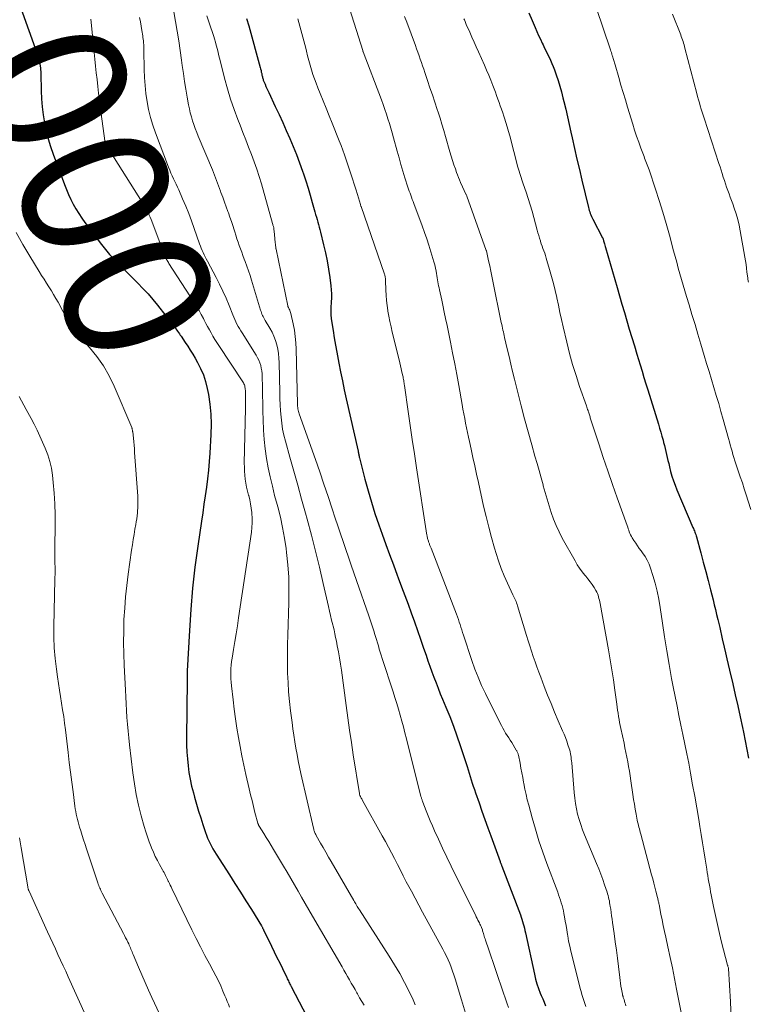
# Model space of a CAD drawing. Units: feet. Extents: x 1930000 to 1935040, y 540000 to 545000.
# Drawn here: x 1932090 to 1932189, y 540671 to 540805 of the extents above; entities that cross this region are included whole.
import ezdxf
from ezdxf.enums import TextEntityAlignment as Align

# ---------------------------------------------------------------- set-up
doc = ezdxf.new("R2010")
doc.units = ezdxf.units.FT
doc.header["$LTSCALE"] = 100
doc.header["$MEASUREMENT"] = 0
for name, color, linetype, lineweight in [('CONTOUR INDEX', 32, 'Continuous', 25), ('CONTOUR INDEX LABEL', 7, 'Continuous', 15), ('CONTOUR INTERMEDIATE', 40, 'Continuous', 15)]:
    doc.layers.add(name, color=color, linetype=linetype, lineweight=lineweight)
doc.styles.add('slant', font='romans.shx', dxfattribs={"oblique": 14.999978})

msp = doc.modelspace()

# ---------------------------------------------------------------- linework, layer by layer
at = {"layer": 'CONTOUR INDEX', "flags": 128}
for points, elevation in [([(1932090.46, 540806.22), (1932092.62, 540800.14), (1932092.69, 540799.92), (1932092.76, 540799.71), (1932092.83, 540799.49), (1932092.89, 540799.28), (1932092.95, 540799.06), (1932093, 540798.84), (1932093.04, 540798.62), (1932093.07, 540798.39), (1932093.08, 540798.34), (1932093.11, 540798.09), (1932093.13, 540797.85), (1932093.14, 540797.6), (1932093.15, 540797.34), (1932093.22, 540795.01), (1932093.27, 540793.91), (1932093.36, 540792.82), (1932093.5, 540791.73), (1932093.67, 540790.64), (1932093.9, 540789.56), (1932094.16, 540788.5), (1932094.48, 540787.45), (1932094.84, 540786.41), (1932096.37, 540782.28), (1932096.64, 540781.6), (1932096.93, 540780.93), (1932097.24, 540780.26), (1932097.57, 540779.61), (1932097.93, 540778.97), (1932098.31, 540778.34), (1932098.72, 540777.73), (1932099.15, 540777.14), (1932101.4, 540774.16), (1932101.94, 540773.47), (1932102.49, 540772.81), (1932103.08, 540772.16), (1932103.68, 540771.53), (1932103.7, 540771.51), (1932104.31, 540770.9), (1932104.91, 540770.3), (1932105.52, 540769.7), (1932106.13, 540769.1), (1932106.33, 540768.9), (1932107.02, 540768.19), (1932107.7, 540767.46), (1932108.35, 540766.71), (1932108.97, 540765.94), (1932111.25, 540763.04), (1932111.37, 540762.88), (1932111.49, 540762.72), (1932111.61, 540762.55), (1932111.72, 540762.38), (1932111.84, 540762.21), (1932111.95, 540762.04), (1932112.06, 540761.87), (1932112.18, 540761.7), (1932112.74, 540760.87), (1932113.09, 540760.35), (1932113.43, 540759.82), (1932113.76, 540759.28), (1932114.08, 540758.73), (1932114.41, 540758.17), (1932114.84, 540757.32), (1932115.22, 540756.46), (1932115.5, 540755.55), (1932115.73, 540754.63), (1932115.89, 540753.82), (1932116.1, 540752.48), (1932116.24, 540751.12), (1932116.27, 540749.77), (1932116.24, 540748.4), (1932116.09, 540745.87), (1932116.01, 540744.71), (1932115.9, 540743.55), (1932115.77, 540742.39), (1932115.62, 540741.24), (1932115.46, 540740.08), (1932115.29, 540738.93), (1932115.12, 540737.78), (1932114.95, 540736.62), (1932114.45, 540733.23), (1932114.07, 540730.38), (1932113.74, 540727.53), (1932113.5, 540724.66), (1932113.31, 540721.79), (1932113.02, 540716.35), (1932113.02, 540716.19), (1932113.01, 540716.03), (1932113.01, 540715.88), (1932113, 540715.72), (1932113, 540715.56), (1932113, 540715.4), (1932113, 540715.24), (1932113, 540715.08), (1932112.93, 540707.18), (1932112.94, 540706.25), (1932112.97, 540705.32), (1932113.04, 540704.39), (1932113.13, 540703.46), (1932113.26, 540702.54), (1932113.42, 540701.62), (1932113.62, 540700.71), (1932113.85, 540699.8), (1932114.02, 540699.18), (1932114.29, 540698.25), (1932114.57, 540697.32), (1932114.86, 540696.39), (1932115.15, 540695.47), (1932115.51, 540694.42), (1932115.64, 540694.03), (1932115.79, 540693.65), (1932115.95, 540693.27), (1932116.12, 540692.9), (1932116.31, 540692.54), (1932116.5, 540692.18), (1932116.71, 540691.82), (1932116.93, 540691.48), (1932118.76, 540688.65), (1932119.5, 540687.48), (1932120.25, 540686.31), (1932120.98, 540685.13), (1932121.72, 540683.95), (1932123.08, 540681.73), (1932123.12, 540681.66), (1932123.17, 540681.59), (1932123.21, 540681.52), (1932123.25, 540681.44), (1932123.31, 540681.33), (1932123.37, 540681.21), (1932124.45, 540678.99), (1932124.82, 540678.23), (1932125.19, 540677.47), (1932125.56, 540676.71), (1932125.93, 540675.94), (1932126.52, 540674.72), (1932126.59, 540674.57), (1932126.67, 540674.42), (1932126.74, 540674.27), (1932126.81, 540674.12), (1932126.89, 540673.98), (1932126.96, 540673.83), (1932127.04, 540673.68), (1932127.11, 540673.54), (1932129.77, 540668.41)], 1000), ([(1932121.07, 540804.81), (1932121.38, 540803.81), (1932122.92, 540798.17), (1932122.98, 540797.96), (1932123.03, 540797.75), (1932123.07, 540797.54), (1932123.12, 540797.33), (1932123.16, 540797.14), (1932123.18, 540797.02), (1932123.21, 540796.91), (1932123.24, 540796.79), (1932123.27, 540796.68), (1932123.3, 540796.57), (1932123.34, 540796.46), (1932123.38, 540796.35), (1932123.43, 540796.24), (1932123.58, 540795.88), (1932123.7, 540795.6), (1932123.83, 540795.32), (1932123.96, 540795.04), (1932124.09, 540794.76), (1932124.97, 540792.88), (1932125.48, 540791.8), (1932125.97, 540790.71), (1932126.46, 540789.63), (1932126.94, 540788.54), (1932127.4, 540787.44), (1932127.84, 540786.34), (1932128.26, 540785.22), (1932128.66, 540784.1), (1932128.78, 540783.75), (1932129.1, 540782.78), (1932129.41, 540781.81), (1932129.71, 540780.83), (1932129.99, 540779.85), (1932130.35, 540778.56), (1932130.44, 540778.22), (1932130.54, 540777.88), (1932130.63, 540777.54), (1932130.72, 540777.2), (1932130.81, 540776.86), (1932130.9, 540776.52), (1932130.99, 540776.18), (1932131.08, 540775.84), (1932131.52, 540774.12), (1932131.78, 540773.02), (1932132.01, 540771.92), (1932132.2, 540770.81), (1932132.35, 540769.69), (1932132.49, 540768.56), (1932132.54, 540768.01), (1932132.57, 540767.45), (1932132.57, 540766.9), (1932132.56, 540766.34), (1932132.52, 540765.61), (1932132.51, 540765.42), (1932132.51, 540765.23), (1932132.5, 540765.03), (1932132.5, 540764.84), (1932132.51, 540764.65), (1932132.52, 540764.46), (1932132.54, 540764.27), (1932132.56, 540764.08), (1932132.81, 540762.49), (1932132.97, 540761.51), (1932133.13, 540760.52), (1932133.31, 540759.54), (1932133.49, 540758.56), (1932133.58, 540758.08), (1932133.81, 540756.87), (1932134.06, 540755.65), (1932134.31, 540754.44), (1932134.58, 540753.23), (1932136.19, 540746.14), (1932136.21, 540746.02), (1932136.24, 540745.91), (1932136.26, 540745.79), (1932136.28, 540745.68), (1932136.31, 540745.56), (1932136.34, 540745.45), (1932136.36, 540745.33), (1932136.39, 540745.22), (1932137.13, 540742.31), (1932137.55, 540740.76), (1932138, 540739.21), (1932138.49, 540737.67), (1932139.01, 540736.14), (1932139.47, 540734.86), (1932139.97, 540733.48), (1932140.47, 540732.09), (1932140.98, 540730.7), (1932141.5, 540729.32), (1932141.65, 540728.93), (1932142.09, 540727.74), (1932142.53, 540726.56), (1932142.97, 540725.37), (1932143.4, 540724.18), (1932143.83, 540722.99), (1932144.25, 540721.8), (1932144.67, 540720.61), (1932145.08, 540719.41), (1932145.41, 540718.47), (1932145.67, 540717.71), (1932145.93, 540716.96), (1932146.2, 540716.21), (1932146.48, 540715.46), (1932146.77, 540714.72), (1932147.06, 540713.97), (1932147.35, 540713.23), (1932147.66, 540712.5), (1932148.11, 540711.41), (1932148.63, 540710.12), (1932149.13, 540708.83), (1932149.6, 540707.52), (1932150.05, 540706.21), (1932150.99, 540703.34), (1932151.13, 540702.89), (1932151.27, 540702.45), (1932151.41, 540702), (1932151.55, 540701.56), (1932151.68, 540701.11), (1932151.82, 540700.67), (1932151.97, 540700.23), (1932152.12, 540699.78), (1932152.6, 540698.42), (1932153, 540697.3), (1932153.4, 540696.18), (1932153.8, 540695.06), (1932154.2, 540693.95), (1932155.46, 540690.46), (1932155.49, 540690.39), (1932155.52, 540690.31), (1932155.55, 540690.24), (1932155.58, 540690.16), (1932155.6, 540690.09), (1932155.63, 540690.01), (1932155.66, 540689.94), (1932155.69, 540689.86), (1932158.22, 540683.23), (1932158.33, 540682.93), (1932158.43, 540682.64), (1932158.52, 540682.33), (1932158.61, 540682.03), (1932158.68, 540681.73), (1932158.76, 540681.42), (1932158.83, 540681.12), (1932158.9, 540680.81), (1932160.11, 540675.18), (1932160.27, 540674.53), (1932160.45, 540673.88), (1932160.67, 540673.25), (1932160.91, 540672.62), (1932161.04, 540672.31), (1932161.24, 540671.85), (1932161.44, 540671.38), (1932161.64, 540670.92)], 980), ([(1932159.37, 540805.57), (1932159.8, 540804.55), (1932160.2, 540803.6), (1932160.43, 540803.05), (1932160.68, 540802.51), (1932160.93, 540801.98), (1932161.18, 540801.44), (1932161.3, 540801.21), (1932161.5, 540800.79), (1932161.7, 540800.38), (1932161.9, 540799.96), (1932162.11, 540799.55), (1932162.3, 540799.13), (1932162.49, 540798.71), (1932162.66, 540798.28), (1932162.82, 540797.84), (1932163.06, 540797.18), (1932163.32, 540796.4), (1932163.56, 540795.63), (1932163.78, 540794.84), (1932163.99, 540794.05), (1932164.11, 540793.55), (1932164.36, 540792.51), (1932164.6, 540791.47), (1932164.84, 540790.42), (1932165.07, 540789.38), (1932165.24, 540788.6), (1932165.56, 540787.17), (1932165.88, 540785.74), (1932166.22, 540784.31), (1932166.55, 540782.88), (1932167.44, 540779.19), (1932167.49, 540778.98), (1932167.55, 540778.77), (1932167.62, 540778.56), (1932167.69, 540778.36), (1932167.77, 540778.16), (1932167.85, 540777.96), (1932167.94, 540777.76), (1932168.04, 540777.57), (1932169.37, 540775.06), (1932169.38, 540775.04), (1932169.39, 540775.02), (1932169.39, 540775), (1932169.4, 540774.99), (1932169.43, 540774.92), (1932169.44, 540774.9), (1932169.44, 540774.88), (1932169.45, 540774.86), (1932169.45, 540774.85), (1932169.48, 540774.76), (1932169.49, 540774.74), (1932169.49, 540774.71), (1932169.5, 540774.69), (1932169.5, 540774.67), (1932169.59, 540774.39), (1932169.63, 540774.22), (1932169.68, 540774.06), (1932169.73, 540773.89), (1932169.78, 540773.73), (1932171.34, 540768.34), (1932171.66, 540767.21), (1932171.99, 540766.07), (1932172.32, 540764.94), (1932172.66, 540763.81), (1932172.99, 540762.68), (1932173.33, 540761.55), (1932173.67, 540760.43), (1932174.01, 540759.3), (1932174.46, 540757.81), (1932174.72, 540756.96), (1932174.97, 540756.11), (1932175.23, 540755.27), (1932175.49, 540754.42), (1932176.93, 540749.78), (1932177.09, 540749.24), (1932177.25, 540748.7), (1932177.41, 540748.15), (1932177.56, 540747.6), (1932177.64, 540747.32), (1932177.75, 540746.91), (1932177.85, 540746.5), (1932177.95, 540746.09), (1932178.04, 540745.68), (1932178.13, 540745.26), (1932178.23, 540744.85), (1932178.33, 540744.43), (1932178.43, 540744.02), (1932178.59, 540743.38), (1932178.77, 540742.75), (1932178.97, 540742.12), (1932179.2, 540741.5), (1932179.44, 540740.89), (1932181.62, 540735.77), (1932181.68, 540735.62), (1932181.75, 540735.46), (1932181.81, 540735.3), (1932181.87, 540735.14), (1932181.93, 540734.98), (1932181.99, 540734.82), (1932182.04, 540734.66), (1932182.09, 540734.5), (1932182.68, 540732.33), (1932183.01, 540731.08), (1932183.35, 540729.82), (1932183.67, 540728.57), (1932184, 540727.32), (1932184.34, 540725.96), (1932184.51, 540725.3), (1932184.67, 540724.63), (1932184.83, 540723.97), (1932184.99, 540723.3), (1932185.21, 540722.4), (1932185.26, 540722.19), (1932185.31, 540721.97), (1932185.36, 540721.76), (1932185.41, 540721.55), (1932185.45, 540721.33), (1932185.5, 540721.12), (1932185.55, 540720.9), (1932185.6, 540720.69), (1932185.87, 540719.55), (1932186.05, 540718.76), (1932186.23, 540717.98), (1932186.41, 540717.19), (1932186.6, 540716.41), (1932187.02, 540714.55), (1932187.36, 540713.07), (1932187.69, 540711.59), (1932188.01, 540710.11), (1932188.33, 540708.63), (1932188.46, 540708.01), (1932188.71, 540706.84), (1932188.94, 540705.67), (1932189.17, 540704.5)], 960)]:
    msp.add_lwpolyline(points, dxfattribs=dict(at, elevation=elevation))
at = {"layer": 'CONTOUR INTERMEDIATE', "flags": 128}
for points, elevation in [([(1932134.75, 540807.03), (1932136.82, 540800.47), (1932136.82, 540800.46), (1932136.83, 540800.44), (1932136.83, 540800.42), (1932136.84, 540800.4), (1932136.86, 540800.33), (1932136.87, 540800.32), (1932136.87, 540800.3), (1932136.88, 540800.28), (1932136.89, 540800.26), (1932139.36, 540793.75), (1932139.6, 540793.12), (1932139.82, 540792.48), (1932140.04, 540791.85), (1932140.25, 540791.21), (1932140.44, 540790.57), (1932140.64, 540789.92), (1932140.82, 540789.28), (1932141, 540788.63), (1932141.49, 540786.83), (1932141.75, 540785.92), (1932142.01, 540785), (1932142.28, 540784.1), (1932142.56, 540783.19), (1932142.96, 540781.94), (1932143.05, 540781.66), (1932143.14, 540781.38), (1932143.24, 540781.1), (1932143.34, 540780.83), (1932143.44, 540780.55), (1932143.55, 540780.27), (1932143.65, 540780), (1932143.75, 540779.72), (1932144.89, 540776.67), (1932145.2, 540775.8), (1932145.5, 540774.93), (1932145.79, 540774.05), (1932146.07, 540773.17), (1932146.35, 540772.24), (1932146.47, 540771.81), (1932146.59, 540771.39), (1932146.69, 540770.96), (1932146.78, 540770.52), (1932146.84, 540770.2), (1932146.89, 540769.93), (1932146.94, 540769.65), (1932146.98, 540769.38), (1932147.03, 540769.11), (1932147.08, 540768.84), (1932147.12, 540768.56), (1932147.18, 540768.29), (1932147.23, 540768.02), (1932147.54, 540766.58), (1932147.63, 540766.13), (1932147.73, 540765.68), (1932147.83, 540765.22), (1932147.93, 540764.77), (1932148.02, 540764.32), (1932148.12, 540763.87), (1932148.22, 540763.41), (1932148.31, 540762.96), (1932148.72, 540760.92), (1932149.02, 540759.45), (1932149.3, 540757.98), (1932149.58, 540756.5), (1932149.85, 540755.03), (1932150.31, 540752.43), (1932150.42, 540751.8), (1932150.54, 540751.18), (1932150.66, 540750.55), (1932150.78, 540749.92), (1932150.91, 540749.29), (1932151.04, 540748.67), (1932151.17, 540748.04), (1932151.3, 540747.42), (1932151.52, 540746.4), (1932151.77, 540745.26), (1932152.02, 540744.13), (1932152.27, 540742.99), (1932152.52, 540741.86), (1932153.23, 540738.66), (1932153.56, 540737.24), (1932153.92, 540735.82), (1932154.3, 540734.4), (1932154.69, 540732.99), (1932154.91, 540732.26), (1932155.24, 540731.23), (1932155.6, 540730.22), (1932156.01, 540729.22), (1932156.45, 540728.24), (1932157.2, 540726.65), (1932157.29, 540726.47), (1932157.37, 540726.29), (1932157.46, 540726.1), (1932157.54, 540725.92), (1932157.62, 540725.73), (1932157.7, 540725.54), (1932157.76, 540725.35), (1932157.83, 540725.16), (1932159.04, 540721.13), (1932159.25, 540720.42), (1932159.48, 540719.7), (1932159.71, 540718.99), (1932159.95, 540718.28), (1932160.2, 540717.57), (1932160.45, 540716.87), (1932160.71, 540716.16), (1932160.97, 540715.46), (1932161.45, 540714.21), (1932161.9, 540713.05), (1932162.37, 540711.88), (1932162.85, 540710.73), (1932163.34, 540709.57), (1932163.93, 540708.21), (1932164.13, 540707.74), (1932164.32, 540707.27), (1932164.5, 540706.79), (1932164.67, 540706.31), (1932164.84, 540705.8), (1932164.91, 540705.57), (1932164.97, 540705.33), (1932165.02, 540705.09), (1932165.06, 540704.85), (1932165.09, 540704.6), (1932165.12, 540704.36), (1932165.15, 540704.11), (1932165.17, 540703.87), (1932165.51, 540699.82), (1932165.59, 540699.08), (1932165.69, 540698.35), (1932165.83, 540697.62), (1932165.98, 540696.9), (1932166.17, 540696.18), (1932166.39, 540695.48), (1932166.63, 540694.78), (1932166.91, 540694.09), (1932168.55, 540690.19), (1932168.84, 540689.48), (1932169.12, 540688.76), (1932169.39, 540688.03), (1932169.64, 540687.31), (1932169.98, 540686.31), (1932170.05, 540686.08), (1932170.12, 540685.84), (1932170.18, 540685.6), (1932170.23, 540685.36), (1932170.28, 540685.12), (1932170.32, 540684.88), (1932170.36, 540684.64), (1932170.4, 540684.39), (1932170.46, 540683.99), (1932170.52, 540683.55), (1932170.59, 540683.11), (1932170.65, 540682.67), (1932170.71, 540682.22), (1932170.93, 540680.72), (1932171.08, 540679.59), (1932171.23, 540678.46), (1932171.37, 540677.34), (1932171.51, 540676.21), (1932171.68, 540674.75), (1932171.73, 540674.35), (1932171.79, 540673.95), (1932171.85, 540673.55), (1932171.92, 540673.15), (1932172.06, 540672.47), (1932172.07, 540672.41), (1932172.08, 540672.36), (1932172.09, 540672.31), (1932172.11, 540672.25), (1932172.12, 540672.2), (1932172.14, 540672.15), (1932172.16, 540672.1), (1932172.17, 540672.05), (1932172.28, 540671.74), (1932172.34, 540671.53), (1932172.4, 540671.32), (1932172.46, 540671.12), (1932172.51, 540670.9)], 972), ([(1932168.49, 540806.3), (1932170.42, 540800.57), (1932170.48, 540800.37), (1932170.55, 540800.18), (1932170.61, 540799.98), (1932170.67, 540799.79), (1932170.7, 540799.69), (1932170.75, 540799.55), (1932170.79, 540799.4), (1932170.84, 540799.25), (1932170.88, 540799.11), (1932170.92, 540798.96), (1932170.97, 540798.81), (1932171.01, 540798.67), (1932171.05, 540798.52), (1932171.56, 540796.79), (1932171.85, 540795.78), (1932172.15, 540794.78), (1932172.45, 540793.77), (1932172.75, 540792.76), (1932173.45, 540790.47), (1932173.7, 540789.65), (1932173.97, 540788.84), (1932174.26, 540788.03), (1932174.55, 540787.23), (1932174.99, 540786.07), (1932175.07, 540785.85), (1932175.16, 540785.63), (1932175.25, 540785.4), (1932175.34, 540785.18), (1932175.42, 540784.96), (1932175.51, 540784.74), (1932175.59, 540784.51), (1932175.67, 540784.29), (1932176.55, 540781.65), (1932177.05, 540780.1), (1932177.53, 540778.54), (1932177.99, 540776.98), (1932178.43, 540775.41), (1932179, 540773.29), (1932179.21, 540772.51), (1932179.42, 540771.74), (1932179.63, 540770.96), (1932179.85, 540770.19), (1932180.07, 540769.42), (1932180.29, 540768.65), (1932180.51, 540767.88), (1932180.74, 540767.11), (1932181.09, 540765.98), (1932181.49, 540764.64), (1932181.9, 540763.3), (1932182.3, 540761.97), (1932182.7, 540760.63), (1932183.16, 540759.1), (1932183.48, 540758.01), (1932183.81, 540756.93), (1932184.13, 540755.85), (1932184.46, 540754.77), (1932184.79, 540753.69), (1932185.11, 540752.61), (1932185.42, 540751.52), (1932185.73, 540750.43), (1932186.44, 540747.85), (1932186.56, 540747.41), (1932186.68, 540746.98), (1932186.8, 540746.55), (1932186.92, 540746.12), (1932187.04, 540745.69), (1932187.17, 540745.26), (1932187.31, 540744.83), (1932187.45, 540744.4), (1932188.04, 540742.66), (1932188.32, 540741.84), (1932188.59, 540741.02), (1932188.85, 540740.19), (1932189.11, 540739.36), (1932189.47, 540738.21)], 956), ([(1932099.93, 540804.73), (1932099.98, 540804.29), (1932100.39, 540800.19), (1932100.49, 540799.27), (1932100.58, 540798.35), (1932100.68, 540797.43), (1932100.79, 540796.52), (1932100.89, 540795.6), (1932101, 540794.68), (1932101.12, 540793.77), (1932101.23, 540792.85), (1932101.84, 540788.19), (1932101.85, 540788.11), (1932101.86, 540788.04), (1932101.88, 540787.97), (1932101.91, 540787.89), (1932101.93, 540787.82), (1932101.96, 540787.75), (1932102, 540787.69), (1932102.04, 540787.62), (1932106.93, 540779.91), (1932107.1, 540779.63), (1932107.27, 540779.34), (1932107.43, 540779.05), (1932107.59, 540778.75), (1932107.74, 540778.45), (1932107.88, 540778.15), (1932108.01, 540777.84), (1932108.13, 540777.53), (1932110, 540772.62), (1932110.06, 540772.48), (1932110.11, 540772.35), (1932110.18, 540772.22), (1932110.24, 540772.09), (1932110.31, 540771.96), (1932110.38, 540771.84), (1932110.46, 540771.71), (1932110.53, 540771.59), (1932113.97, 540766.28), (1932114.3, 540765.75), (1932114.62, 540765.22), (1932114.92, 540764.68), (1932115.21, 540764.13), (1932115.32, 540763.91), (1932115.55, 540763.46), (1932115.78, 540763.02), (1932116.02, 540762.58), (1932116.26, 540762.15), (1932116.51, 540761.72), (1932116.77, 540761.29), (1932117.04, 540760.86), (1932117.31, 540760.45), (1932120.56, 540755.54), (1932120.64, 540755.41), (1932120.71, 540755.27), (1932120.77, 540755.12), (1932120.82, 540754.97), (1932120.85, 540754.82), (1932120.88, 540754.67), (1932120.9, 540754.51), (1932120.91, 540754.35), (1932120.91, 540753.75), (1932120.92, 540753.29), (1932120.92, 540752.82), (1932120.91, 540752.36), (1932120.91, 540751.9), (1932120.76, 540744.48), (1932120.77, 540743.94), (1932120.79, 540743.39), (1932120.83, 540742.85), (1932120.9, 540742.31), (1932120.98, 540741.77), (1932121.08, 540741.23), (1932121.2, 540740.7), (1932121.34, 540740.17), (1932121.36, 540740.1), (1932121.5, 540739.53), (1932121.62, 540738.96), (1932121.71, 540738.39), (1932121.78, 540737.81), (1932121.79, 540737.69), (1932121.83, 540737.04), (1932121.84, 540736.4), (1932121.8, 540735.76), (1932121.72, 540735.12), (1932119.99, 540723.5), (1932119.83, 540722.43), (1932119.66, 540721.37), (1932119.49, 540720.3), (1932119.31, 540719.24), (1932119.1, 540718.04), (1932119.03, 540717.58), (1932118.98, 540717.12), (1932118.95, 540716.65), (1932118.93, 540716.18), (1932118.93, 540715.71), (1932118.94, 540715.25), (1932118.97, 540714.78), (1932119.01, 540714.31), (1932119.23, 540712.38), (1932119.38, 540711.11), (1932119.55, 540709.84), (1932119.75, 540708.57), (1932119.96, 540707.31), (1932120.19, 540706.05), (1932120.43, 540704.79), (1932120.7, 540703.54), (1932120.97, 540702.29), (1932121.43, 540700.31), (1932121.61, 540699.52), (1932121.81, 540698.73), (1932122.01, 540697.93), (1932122.21, 540697.14), (1932122.6, 540695.67), (1932122.62, 540695.62), (1932122.63, 540695.56), (1932122.65, 540695.52), (1932122.67, 540695.47), (1932122.69, 540695.42), (1932122.72, 540695.37), (1932122.75, 540695.33), (1932122.77, 540695.28), (1932123.4, 540694.29), (1932123.74, 540693.74), (1932124.08, 540693.2), (1932124.41, 540692.65), (1932124.74, 540692.1), (1932126.07, 540689.86), (1932126.57, 540689.01), (1932127.06, 540688.16), (1932127.56, 540687.32), (1932128.05, 540686.47), (1932128.54, 540685.62), (1932129.03, 540684.77), (1932129.52, 540683.92), (1932130.01, 540683.07), (1932134.03, 540676.17), (1932134.28, 540675.74), (1932134.53, 540675.3), (1932134.78, 540674.87), (1932135.03, 540674.43), (1932135.28, 540673.99), (1932135.53, 540673.55), (1932135.78, 540673.12), (1932136.02, 540672.68), (1932136.12, 540672.52), (1932136.41, 540672), (1932136.7, 540671.48), (1932137, 540670.97)], 996), ([(1932106.53, 540804.92), (1932106.66, 540804.34), (1932106.77, 540803.76), (1932106.87, 540803.17), (1932106.99, 540802.47), (1932107.02, 540802.23), (1932107.05, 540802), (1932107.08, 540801.76), (1932107.1, 540801.53), (1932107.1, 540801.5), (1932107.12, 540801.25), (1932107.13, 540801), (1932107.14, 540800.75), (1932107.15, 540800.51), (1932107.19, 540797.89), (1932107.23, 540796.79), (1932107.31, 540795.7), (1932107.42, 540794.61), (1932107.58, 540793.52), (1932107.78, 540792.44), (1932108.03, 540791.38), (1932108.35, 540790.33), (1932108.71, 540789.29), (1932110.5, 540784.62), (1932110.65, 540784.23), (1932110.81, 540783.84), (1932110.98, 540783.46), (1932111.16, 540783.08), (1932111.34, 540782.7), (1932111.52, 540782.32), (1932111.69, 540781.94), (1932111.86, 540781.55), (1932112.39, 540780.35), (1932112.81, 540779.36), (1932113.22, 540778.36), (1932113.6, 540777.35), (1932113.97, 540776.34), (1932114.7, 540774.24), (1932114.81, 540773.94), (1932114.93, 540773.64), (1932115.05, 540773.35), (1932115.18, 540773.05), (1932115.32, 540772.76), (1932115.46, 540772.47), (1932115.6, 540772.19), (1932115.75, 540771.9), (1932116.94, 540769.69), (1932117.42, 540768.76), (1932117.87, 540767.82), (1932118.29, 540766.87), (1932118.69, 540765.9), (1932119.21, 540764.6), (1932119.34, 540764.28), (1932119.48, 540763.97), (1932119.62, 540763.66), (1932119.77, 540763.35), (1932119.93, 540763.04), (1932120.09, 540762.74), (1932120.27, 540762.45), (1932120.45, 540762.16), (1932122.38, 540759.13), (1932122.57, 540758.8), (1932122.73, 540758.46), (1932122.87, 540758.11), (1932122.99, 540757.75), (1932123.07, 540757.38), (1932123.14, 540757.01), (1932123.18, 540756.63), (1932123.2, 540756.25), (1932123.22, 540754.82), (1932123.24, 540753.72), (1932123.26, 540752.62), (1932123.29, 540751.52), (1932123.32, 540750.43), (1932123.37, 540748.98), (1932123.45, 540747.69), (1932123.57, 540746.42), (1932123.76, 540745.15), (1932124, 540743.88), (1932124.28, 540742.63), (1932124.57, 540741.37), (1932124.88, 540740.13), (1932125.21, 540738.88), (1932125.29, 540738.57), (1932125.65, 540737.17), (1932125.96, 540735.76), (1932126.21, 540734.33), (1932126.42, 540732.9), (1932126.49, 540732.4), (1932126.67, 540730.71), (1932126.79, 540729.02), (1932126.82, 540727.32), (1932126.81, 540725.62), (1932126.66, 540721.18), (1932126.63, 540719.89), (1932126.61, 540718.61), (1932126.62, 540717.32), (1932126.64, 540716.03), (1932126.7, 540714.75), (1932126.78, 540713.47), (1932126.9, 540712.19), (1932127.04, 540710.91), (1932127.24, 540709.33), (1932127.36, 540708.46), (1932127.48, 540707.59), (1932127.62, 540706.72), (1932127.76, 540705.85), (1932127.92, 540704.99), (1932128.08, 540704.12), (1932128.26, 540703.26), (1932128.45, 540702.4), (1932130.15, 540694.98), (1932130.18, 540694.85), (1932130.21, 540694.73), (1932130.25, 540694.61), (1932130.3, 540694.48), (1932130.34, 540694.37), (1932130.39, 540694.25), (1932130.45, 540694.13), (1932130.51, 540694.02), (1932131.1, 540692.98), (1932131.46, 540692.35), (1932131.82, 540691.72), (1932132.19, 540691.08), (1932132.55, 540690.45), (1932135.6, 540685.18), (1932135.69, 540685.02), (1932135.79, 540684.86), (1932135.88, 540684.71), (1932135.98, 540684.55), (1932136.08, 540684.39), (1932136.17, 540684.24), (1932136.27, 540684.08), (1932136.37, 540683.93), (1932140.43, 540677.63), (1932141.15, 540676.47), (1932141.84, 540675.28), (1932142.49, 540674.08), (1932143.11, 540672.85), (1932143.65, 540671.72), (1932143.96, 540671.05)], 992), ([(1932111.21, 540805.71), (1932111.45, 540804.41), (1932111.67, 540803.1), (1932111.88, 540801.79), (1932112.07, 540800.48), (1932112.25, 540799.17), (1932112.35, 540798.43), (1932112.5, 540797.36), (1932112.66, 540796.28), (1932112.83, 540795.21), (1932113.02, 540794.14), (1932113.2, 540793.1), (1932113.31, 540792.55), (1932113.44, 540792.01), (1932113.58, 540791.47), (1932113.75, 540790.94), (1932113.92, 540790.41), (1932114.11, 540789.89), (1932114.31, 540789.36), (1932114.52, 540788.85), (1932116.43, 540784.26), (1932116.73, 540783.55), (1932117.01, 540782.83), (1932117.28, 540782.1), (1932117.55, 540781.37), (1932117.6, 540781.22), (1932117.84, 540780.57), (1932118.07, 540779.91), (1932118.31, 540779.26), (1932118.55, 540778.61), (1932118.6, 540778.46), (1932118.8, 540777.88), (1932119.01, 540777.29), (1932119.2, 540776.71), (1932119.39, 540776.12), (1932119.47, 540775.87), (1932119.62, 540775.41), (1932119.77, 540774.94), (1932119.93, 540774.48), (1932120.08, 540774.02), (1932120.25, 540773.55), (1932120.41, 540773.09), (1932120.58, 540772.64), (1932120.76, 540772.18), (1932120.89, 540771.85), (1932121.12, 540771.22), (1932121.35, 540770.59), (1932121.56, 540769.96), (1932121.76, 540769.32), (1932122.97, 540765.25), (1932123.03, 540765.07), (1932123.09, 540764.89), (1932123.16, 540764.71), (1932123.24, 540764.54), (1932123.32, 540764.37), (1932123.41, 540764.2), (1932123.5, 540764.03), (1932123.6, 540763.86), (1932124.24, 540762.79), (1932124.53, 540762.25), (1932124.79, 540761.7), (1932125, 540761.13), (1932125.17, 540760.55), (1932125.3, 540759.95), (1932125.4, 540759.35), (1932125.46, 540758.74), (1932125.5, 540758.13), (1932125.57, 540754.08), (1932125.6, 540753.25), (1932125.63, 540752.42), (1932125.68, 540751.58), (1932125.75, 540750.75), (1932125.84, 540749.93), (1932125.96, 540749.1), (1932126.14, 540748.29), (1932126.34, 540747.48), (1932126.95, 540745.3), (1932127.48, 540743.4), (1932128.01, 540741.5), (1932128.54, 540739.61), (1932129.06, 540737.71), (1932129.29, 540736.88), (1932129.87, 540734.72), (1932130.43, 540732.55), (1932130.96, 540730.37), (1932131.47, 540728.19), (1932132.18, 540725.06), (1932132.32, 540724.44), (1932132.46, 540723.83), (1932132.61, 540723.21), (1932132.76, 540722.59), (1932132.81, 540722.37), (1932132.93, 540721.87), (1932133.04, 540721.36), (1932133.15, 540720.86), (1932133.26, 540720.35), (1932133.38, 540719.72), (1932133.54, 540718.9), (1932133.69, 540718.08), (1932133.82, 540717.25), (1932133.94, 540716.43), (1932134.57, 540711.64), (1932134.8, 540709.97), (1932135.04, 540708.3), (1932135.29, 540706.63), (1932135.54, 540704.96), (1932136.38, 540699.7), (1932136.39, 540699.65), (1932136.4, 540699.59), (1932136.41, 540699.54), (1932136.43, 540699.49), (1932136.45, 540699.43), (1932136.47, 540699.38), (1932136.49, 540699.33), (1932136.52, 540699.28), (1932136.57, 540699.17), (1932136.63, 540699.07), (1932136.69, 540698.96), (1932136.74, 540698.86), (1932136.8, 540698.76), (1932139.47, 540693.97), (1932139.9, 540693.2), (1932140.32, 540692.42), (1932140.73, 540691.64), (1932141.13, 540690.86), (1932141.53, 540690.07), (1932141.93, 540689.29), (1932142.33, 540688.51), (1932142.74, 540687.73), (1932142.92, 540687.39), (1932143.42, 540686.44), (1932143.92, 540685.49), (1932144.43, 540684.55), (1932144.94, 540683.61), (1932147.69, 540678.6), (1932147.94, 540678.12), (1932148.19, 540677.63), (1932148.41, 540677.13), (1932148.63, 540676.63), (1932148.83, 540676.12), (1932149.02, 540675.61), (1932149.19, 540675.09), (1932149.36, 540674.57), (1932150.21, 540671.69), (1932150.75, 540669.92)], 988), ([(1932115.68, 540805.16), (1932115.86, 540804.62), (1932116.05, 540804.09), (1932116.24, 540803.55), (1932116.42, 540803.02), (1932116.59, 540802.48), (1932116.75, 540801.93), (1932116.81, 540801.72), (1932116.99, 540801.06), (1932117.16, 540800.41), (1932117.33, 540799.75), (1932117.5, 540799.09), (1932118.09, 540796.71), (1932118.47, 540795.28), (1932118.89, 540793.87), (1932119.37, 540792.48), (1932119.88, 540791.09), (1932120.18, 540790.32), (1932120.57, 540789.33), (1932120.96, 540788.35), (1932121.35, 540787.36), (1932121.73, 540786.37), (1932122.11, 540785.38), (1932122.46, 540784.39), (1932122.78, 540783.38), (1932123.08, 540782.36), (1932124.6, 540776.98), (1932124.63, 540776.88), (1932124.65, 540776.78), (1932124.68, 540776.68), (1932124.71, 540776.58), (1932124.75, 540776.41), (1932124.77, 540776.31), (1932124.82, 540775.82), (1932124.84, 540775.58), (1932124.86, 540775.34), (1932124.89, 540775.11), (1932124.91, 540774.87), (1932125.04, 540773.71), (1932125.04, 540773.69), (1932125.05, 540773.67), (1932125.05, 540773.66), (1932125.05, 540773.64), (1932125.06, 540773.58), (1932125.06, 540773.56), (1932125.07, 540773.55), (1932125.07, 540773.53), (1932125.07, 540773.51), (1932126.65, 540765.84), (1932126.66, 540765.82), (1932126.66, 540765.8), (1932126.67, 540765.78), (1932126.68, 540765.76), (1932126.71, 540765.69), (1932126.72, 540765.67), (1932126.73, 540765.65), (1932126.74, 540765.63), (1932126.74, 540765.61), (1932126.87, 540765.37), (1932126.94, 540765.23), (1932127, 540765.08), (1932127.05, 540764.93), (1932127.09, 540764.78), (1932127.39, 540763.39), (1932127.55, 540762.55), (1932127.67, 540761.69), (1932127.75, 540760.83), (1932127.8, 540759.97), (1932127.98, 540752.55), (1932127.99, 540752.38), (1932128, 540752.21), (1932128.02, 540752.04), (1932128.04, 540751.86), (1932128.06, 540751.69), (1932128.1, 540751.52), (1932128.14, 540751.36), (1932128.2, 540751.19), (1932130.4, 540744.99), (1932130.99, 540743.32), (1932131.57, 540741.64), (1932132.14, 540739.96), (1932132.7, 540738.28), (1932133.11, 540737.04), (1932133.46, 540735.98), (1932133.82, 540734.92), (1932134.17, 540733.86), (1932134.53, 540732.8), (1932134.88, 540731.74), (1932135.25, 540730.68), (1932135.61, 540729.62), (1932135.98, 540728.57), (1932137.66, 540723.77), (1932137.84, 540723.24), (1932138.02, 540722.7), (1932138.19, 540722.17), (1932138.36, 540721.63), (1932138.43, 540721.41), (1932138.56, 540720.99), (1932138.69, 540720.56), (1932138.82, 540720.14), (1932138.95, 540719.71), (1932139.07, 540719.28), (1932139.21, 540718.86), (1932139.34, 540718.44), (1932139.47, 540718.01), (1932140.94, 540713.48), (1932141.19, 540712.7), (1932141.44, 540711.91), (1932141.68, 540711.11), (1932141.91, 540710.32), (1932142.13, 540709.52), (1932142.35, 540708.73), (1932142.56, 540707.93), (1932142.77, 540707.13), (1932144.73, 540699.31), (1932144.75, 540699.21), (1932144.78, 540699.12), (1932144.81, 540699.02), (1932144.84, 540698.92), (1932144.87, 540698.83), (1932144.9, 540698.73), (1932144.93, 540698.64), (1932144.97, 540698.54), (1932145.43, 540697.35), (1932145.71, 540696.66), (1932145.99, 540695.97), (1932146.28, 540695.29), (1932146.58, 540694.61), (1932147.09, 540693.5), (1932147.65, 540692.27), (1932148.23, 540691.04), (1932148.82, 540689.82), (1932149.42, 540688.61), (1932152.11, 540683.23), (1932152.23, 540682.99), (1932152.35, 540682.76), (1932152.46, 540682.53), (1932152.58, 540682.29), (1932152.65, 540682.14), (1932152.73, 540681.98), (1932152.8, 540681.82), (1932152.87, 540681.66), (1932152.94, 540681.5), (1932153.06, 540681.2), (1932153.09, 540681.09), (1932153.19, 540680.7), (1932153.24, 540680.52), (1932153.3, 540680.34), (1932153.36, 540680.16), (1932153.42, 540679.98), (1932153.48, 540679.81), (1932153.57, 540679.55), (1932153.66, 540679.28), (1932153.75, 540679.02), (1932153.84, 540678.76), (1932155.94, 540672.61), (1932156.16, 540671.97), (1932156.37, 540671.32), (1932156.58, 540670.67)], 984), ([(1932128.02, 540804.74), (1932128.16, 540804.25), (1932128.31, 540803.75), (1932128.44, 540803.26), (1932128.58, 540802.77), (1932128.7, 540802.27), (1932128.83, 540801.77), (1932128.96, 540801.28), (1932129.09, 540800.78), (1932129.19, 540800.37), (1932129.35, 540799.74), (1932129.52, 540799.11), (1932129.7, 540798.48), (1932129.89, 540797.86), (1932130.08, 540797.23), (1932130.29, 540796.62), (1932130.51, 540796.01), (1932130.75, 540795.4), (1932131.07, 540794.61), (1932131.47, 540793.62), (1932131.88, 540792.62), (1932132.28, 540791.62), (1932132.68, 540790.62), (1932133.63, 540788.23), (1932133.88, 540787.59), (1932134.12, 540786.95), (1932134.35, 540786.3), (1932134.57, 540785.65), (1932135.2, 540783.74), (1932135.43, 540783.04), (1932135.66, 540782.34), (1932135.88, 540781.64), (1932136.1, 540780.94), (1932136.51, 540779.57), (1932136.52, 540779.55), (1932136.53, 540779.53), (1932136.53, 540779.51), (1932136.54, 540779.49), (1932136.57, 540779.4), (1932136.58, 540779.38), (1932136.59, 540779.36), (1932136.59, 540779.34), (1932136.6, 540779.31), (1932139.78, 540770.13), (1932139.81, 540770.03), (1932139.84, 540769.93), (1932139.86, 540769.82), (1932139.88, 540769.72), (1932139.91, 540769.56), (1932139.91, 540769.54), (1932139.92, 540769.51), (1932139.92, 540769.49), (1932139.92, 540769.46), (1932139.92, 540769.37), (1932139.92, 540769.34), (1932139.92, 540769.32), (1932139.92, 540769.29), (1932139.92, 540769.27), (1932139.97, 540767.94), (1932140.01, 540767.26), (1932140.06, 540766.57), (1932140.14, 540765.89), (1932140.24, 540765.21), (1932140.25, 540765.13), (1932140.38, 540764.41), (1932140.51, 540763.69), (1932140.67, 540762.97), (1932140.83, 540762.26), (1932141.75, 540758.52), (1932141.85, 540758.1), (1932141.95, 540757.69), (1932142.05, 540757.27), (1932142.15, 540756.86), (1932142.26, 540756.35), (1932142.3, 540756.19), (1932142.33, 540756.02), (1932142.36, 540755.86), (1932142.39, 540755.69), (1932142.42, 540755.52), (1932142.44, 540755.36), (1932142.47, 540755.19), (1932142.49, 540755.02), (1932143, 540751.52), (1932143.27, 540749.61), (1932143.55, 540747.69), (1932143.84, 540745.78), (1932144.13, 540743.86), (1932145.54, 540734.74), (1932145.56, 540734.63), (1932145.58, 540734.51), (1932145.61, 540734.39), (1932145.63, 540734.27), (1932145.66, 540734.15), (1932145.7, 540734.04), (1932145.73, 540733.92), (1932145.77, 540733.81), (1932145.8, 540733.73), (1932145.83, 540733.64), (1932145.87, 540733.54), (1932145.9, 540733.45), (1932145.94, 540733.35), (1932145.98, 540733.26), (1932146.01, 540733.16), (1932146.05, 540733.07), (1932146.09, 540732.97), (1932149.54, 540724), (1932149.67, 540723.65), (1932149.8, 540723.3), (1932149.92, 540722.95), (1932150.03, 540722.6), (1932150.14, 540722.25), (1932150.26, 540721.89), (1932150.37, 540721.54), (1932150.49, 540721.19), (1932151.64, 540717.72), (1932152.04, 540716.58), (1932152.48, 540715.45), (1932152.96, 540714.34), (1932153.47, 540713.24), (1932155.45, 540709.25), (1932155.63, 540708.91), (1932155.81, 540708.57), (1932156.01, 540708.23), (1932156.21, 540707.9), (1932156.42, 540707.58), (1932156.63, 540707.25), (1932156.84, 540706.92), (1932157.04, 540706.59), (1932157.66, 540705.59), (1932157.71, 540705.51), (1932157.75, 540705.43), (1932157.79, 540705.34), (1932157.83, 540705.26), (1932157.86, 540705.17), (1932157.89, 540705.08), (1932157.92, 540704.98), (1932157.94, 540704.89), (1932158.16, 540703.79), (1932158.29, 540703.15), (1932158.41, 540702.5), (1932158.54, 540701.86), (1932158.65, 540701.21), (1932158.69, 540701.03), (1932158.83, 540700.3), (1932158.98, 540699.57), (1932159.15, 540698.84), (1932159.34, 540698.12), (1932159.8, 540696.41), (1932160.25, 540694.84), (1932160.73, 540693.29), (1932161.25, 540691.74), (1932161.8, 540690.21), (1932163.27, 540686.31), (1932163.4, 540685.95), (1932163.52, 540685.59), (1932163.64, 540685.23), (1932163.76, 540684.87), (1932163.86, 540684.51), (1932163.96, 540684.14), (1932164.04, 540683.77), (1932164.11, 540683.4), (1932164.19, 540682.96), (1932164.29, 540682.37), (1932164.4, 540681.78), (1932164.5, 540681.19), (1932164.6, 540680.59), (1932164.63, 540680.39), (1932164.76, 540679.69), (1932164.9, 540679), (1932165.05, 540678.31), (1932165.22, 540677.63), (1932166.33, 540673.23), (1932166.44, 540672.83), (1932166.56, 540672.42), (1932166.68, 540672.01), (1932166.81, 540671.61), (1932166.95, 540671.21), (1932167.08, 540670.81)], 976), ([(1932142.51, 540805.07), (1932142.79, 540804.31), (1932143.97, 540801.14), (1932144.14, 540800.68), (1932144.3, 540800.22), (1932144.47, 540799.76), (1932144.63, 540799.3), (1932144.79, 540798.85), (1932144.95, 540798.39), (1932145.11, 540797.92), (1932145.26, 540797.46), (1932145.61, 540796.41), (1932145.94, 540795.42), (1932146.27, 540794.43), (1932146.6, 540793.44), (1932146.92, 540792.45), (1932147.04, 540792.08), (1932147.31, 540791.27), (1932147.56, 540790.45), (1932147.81, 540789.63), (1932148.05, 540788.81), (1932148.65, 540786.72), (1932148.82, 540786.14), (1932149, 540785.56), (1932149.19, 540784.97), (1932149.39, 540784.4), (1932149.55, 540783.93), (1932149.67, 540783.59), (1932149.8, 540783.25), (1932149.94, 540782.91), (1932150.09, 540782.58), (1932150.88, 540780.9), (1932150.89, 540780.88), (1932150.9, 540780.86), (1932150.9, 540780.85), (1932150.91, 540780.83), (1932150.94, 540780.77), (1932150.95, 540780.75), (1932150.96, 540780.74), (1932150.96, 540780.72), (1932150.97, 540780.7), (1932153.58, 540773.35), (1932153.6, 540773.31), (1932153.9, 540771.93), (1932154.05, 540771.24), (1932154.2, 540770.55), (1932154.34, 540769.86), (1932154.49, 540769.16), (1932155.62, 540763.58), (1932155.68, 540763.32), (1932155.73, 540763.07), (1932155.79, 540762.81), (1932155.84, 540762.55), (1932155.9, 540762.3), (1932155.95, 540762.04), (1932156.01, 540761.79), (1932156.07, 540761.53), (1932156.43, 540759.99), (1932156.67, 540758.97), (1932156.91, 540757.94), (1932157.16, 540756.92), (1932157.41, 540755.9), (1932157.87, 540754.06), (1932158.32, 540752.29), (1932158.78, 540750.52), (1932159.26, 540748.76), (1932159.75, 540747), (1932160.19, 540745.43), (1932160.47, 540744.46), (1932160.74, 540743.48), (1932161.01, 540742.51), (1932161.28, 540741.54), (1932161.31, 540741.42), (1932161.57, 540740.5), (1932161.83, 540739.6), (1932162.11, 540738.69), (1932162.4, 540737.79), (1932162.72, 540736.9), (1932163.07, 540736.03), (1932163.47, 540735.17), (1932163.9, 540734.33), (1932165.63, 540731.23), (1932165.93, 540730.73), (1932166.24, 540730.24), (1932166.59, 540729.77), (1932166.95, 540729.32), (1932167.08, 540729.15), (1932167.38, 540728.79), (1932167.67, 540728.41), (1932167.94, 540728.02), (1932168.2, 540727.63), (1932168.45, 540727.22), (1932168.56, 540727.02), (1932168.67, 540726.81), (1932168.75, 540726.59), (1932168.82, 540726.37), (1932168.87, 540726.15), (1932168.93, 540725.92), (1932168.98, 540725.69), (1932169.02, 540725.47), (1932170.17, 540719.18), (1932170.4, 540717.82), (1932170.63, 540716.46), (1932170.83, 540715.09), (1932171.02, 540713.73), (1932171.28, 540711.82), (1932171.34, 540711.4), (1932171.4, 540710.99), (1932171.46, 540710.58), (1932171.53, 540710.16), (1932171.6, 540709.75), (1932171.67, 540709.34), (1932171.75, 540708.93), (1932171.84, 540708.52), (1932172.27, 540706.51), (1932172.4, 540705.88), (1932172.53, 540705.25), (1932172.65, 540704.61), (1932172.77, 540703.98), (1932172.89, 540703.34), (1932173, 540702.71), (1932173.1, 540702.07), (1932173.19, 540701.43), (1932173.47, 540699.56), (1932173.57, 540698.89), (1932173.67, 540698.23), (1932173.79, 540697.57), (1932173.91, 540696.91), (1932174.07, 540696.06), (1932174.12, 540695.83), (1932174.17, 540695.59), (1932174.23, 540695.36), (1932174.29, 540695.12), (1932174.35, 540694.89), (1932174.41, 540694.66), (1932174.47, 540694.43), (1932174.53, 540694.19), (1932176.02, 540688.65), (1932176.16, 540688.1), (1932176.31, 540687.55), (1932176.45, 540687), (1932176.59, 540686.45), (1932176.81, 540685.59), (1932176.84, 540685.47), (1932176.87, 540685.35), (1932176.9, 540685.23), (1932176.92, 540685.11), (1932176.95, 540684.99), (1932176.97, 540684.87), (1932177, 540684.75), (1932177.02, 540684.63), (1932177.28, 540683.32), (1932177.44, 540682.55), (1932177.59, 540681.78), (1932177.76, 540681), (1932177.92, 540680.23), (1932178.22, 540678.91), (1932178.52, 540677.47), (1932178.83, 540676.04), (1932179.12, 540674.6), (1932179.4, 540673.16), (1932180.64, 540666.79)], 968), ([(1932150.55, 540804.76), (1932150.61, 540804.64), (1932150.66, 540804.51), (1932150.71, 540804.39), (1932150.77, 540804.26), (1932150.82, 540804.14), (1932150.88, 540804.01), (1932151.35, 540802.94), (1932151.64, 540802.27), (1932151.93, 540801.61), (1932152.22, 540800.95), (1932152.51, 540800.29), (1932153.33, 540798.47), (1932153.62, 540797.79), (1932153.91, 540797.11), (1932154.19, 540796.42), (1932154.46, 540795.73), (1932154.64, 540795.26), (1932154.82, 540794.8), (1932154.99, 540794.34), (1932155.16, 540793.88), (1932155.33, 540793.42), (1932155.49, 540792.96), (1932155.66, 540792.49), (1932155.82, 540792.03), (1932155.97, 540791.56), (1932156.06, 540791.3), (1932156.26, 540790.7), (1932156.44, 540790.09), (1932156.61, 540789.49), (1932156.78, 540788.88), (1932157.87, 540784.66), (1932157.95, 540784.37), (1932158.03, 540784.08), (1932158.12, 540783.8), (1932158.21, 540783.51), (1932158.3, 540783.23), (1932158.4, 540782.94), (1932158.5, 540782.66), (1932158.59, 540782.37), (1932158.99, 540781.25), (1932159.27, 540780.4), (1932159.54, 540779.55), (1932159.8, 540778.69), (1932160.03, 540777.83), (1932160.5, 540776.09), (1932160.59, 540775.72), (1932160.7, 540775.36), (1932160.81, 540775), (1932160.92, 540774.63), (1932160.94, 540774.56), (1932161.05, 540774.24), (1932161.16, 540773.92), (1932161.27, 540773.6), (1932161.39, 540773.28), (1932161.51, 540772.96), (1932161.62, 540772.64), (1932161.72, 540772.32), (1932161.82, 540771.99), (1932162.18, 540770.76), (1932162.45, 540769.81), (1932162.69, 540768.86), (1932162.92, 540767.91), (1932163.14, 540766.95), (1932163.15, 540766.91), (1932163.36, 540765.93), (1932163.58, 540764.95), (1932163.8, 540763.97), (1932164.02, 540763), (1932164.51, 540760.91), (1932164.89, 540759.39), (1932165.3, 540757.89), (1932165.76, 540756.39), (1932166.25, 540754.9), (1932167.16, 540752.27), (1932167.22, 540752.11), (1932167.28, 540751.95), (1932167.33, 540751.79), (1932167.39, 540751.63), (1932167.41, 540751.56), (1932167.46, 540751.44), (1932167.5, 540751.31), (1932167.54, 540751.18), (1932167.58, 540751.05), (1932167.62, 540750.92), (1932167.66, 540750.79), (1932167.7, 540750.66), (1932167.74, 540750.53), (1932168.84, 540747.11), (1932169.44, 540745.27), (1932170.06, 540743.44), (1932170.69, 540741.61), (1932171.34, 540739.79), (1932172.69, 540736.03), (1932172.77, 540735.81), (1932172.84, 540735.6), (1932172.92, 540735.39), (1932172.99, 540735.17), (1932173.08, 540734.96), (1932173.17, 540734.76), (1932173.27, 540734.56), (1932173.39, 540734.37), (1932173.61, 540734.02), (1932173.85, 540733.65), (1932174.09, 540733.29), (1932174.34, 540732.94), (1932174.6, 540732.59), (1932174.79, 540732.33), (1932175.12, 540731.84), (1932175.42, 540731.34), (1932175.66, 540730.8), (1932175.87, 540730.25), (1932176.18, 540729.26), (1932176.5, 540728.2), (1932176.77, 540727.12), (1932176.99, 540726.03), (1932177.18, 540724.94), (1932177.48, 540722.81), (1932177.76, 540720.93), (1932178.06, 540719.05), (1932178.38, 540717.17), (1932178.73, 540715.3), (1932178.95, 540714.14), (1932179.2, 540712.85), (1932179.46, 540711.55), (1932179.72, 540710.26), (1932179.99, 540708.97), (1932180.26, 540707.68), (1932180.53, 540706.38), (1932180.79, 540705.09), (1932181.04, 540703.79), (1932181.29, 540702.47), (1932181.58, 540700.89), (1932181.86, 540699.32), (1932182.13, 540697.74), (1932182.4, 540696.17), (1932182.55, 540695.24), (1932182.73, 540694.12), (1932182.91, 540693.01), (1932183.09, 540691.9), (1932183.27, 540690.78), (1932183.49, 540689.43), (1932183.56, 540688.99), (1932183.63, 540688.56), (1932183.7, 540688.12), (1932183.78, 540687.68), (1932183.86, 540687.25), (1932183.94, 540686.81), (1932184.02, 540686.38), (1932184.1, 540685.94), (1932184.41, 540684.37), (1932184.66, 540683.15), (1932184.93, 540681.93), (1932185.21, 540680.72), (1932185.51, 540679.52), (1932186.32, 540676.42), (1932186.34, 540676.35), (1932186.35, 540676.29), (1932186.37, 540676.22), (1932186.39, 540676.16), (1932186.43, 540676.03), (1932186.44, 540675.96), (1932186.73, 540671.45), (1932186.82, 540669.19)], 964), ([(1932178.86, 540805.39), (1932179.96, 540802.58), (1932180.04, 540802.36), (1932180.13, 540802.14), (1932180.2, 540801.91), (1932180.28, 540801.69), (1932180.35, 540801.46), (1932180.42, 540801.23), (1932180.48, 540801), (1932180.54, 540800.78), (1932182.14, 540794.63), (1932182.25, 540794.21), (1932182.37, 540793.78), (1932182.49, 540793.36), (1932182.61, 540792.94), (1932182.73, 540792.52), (1932182.86, 540792.1), (1932182.99, 540791.69), (1932183.13, 540791.27), (1932185.14, 540785.14), (1932185.29, 540784.68), (1932185.44, 540784.22), (1932185.59, 540783.76), (1932185.73, 540783.29), (1932185.88, 540782.83), (1932186.03, 540782.37), (1932186.19, 540781.92), (1932186.35, 540781.47), (1932186.52, 540781.02), (1932186.68, 540780.57), (1932186.84, 540780.12), (1932187.01, 540779.66), (1932187.22, 540779.07), (1932187.47, 540778.32), (1932187.69, 540777.56), (1932187.87, 540776.79), (1932188.03, 540776.01), (1932188.65, 540772.44), (1932188.74, 540771.94), (1932188.82, 540771.43), (1932188.89, 540770.93), (1932188.95, 540770.42), (1932189.05, 540769.64), (1932189.06, 540769.53), (1932189.08, 540769.41), (1932189.1, 540769.29), (1932189.12, 540769.18), (1932189.15, 540769.06)], 952), ([(1932089.83, 540775.78), (1932090.73, 540774.17), (1932091.66, 540772.58), (1932092.95, 540770.47), (1932093.27, 540769.95), (1932093.6, 540769.44), (1932093.93, 540768.92), (1932094.26, 540768.41), (1932094.59, 540767.89), (1932094.9, 540767.37), (1932095.21, 540766.84), (1932095.5, 540766.31), (1932096.82, 540763.82), (1932096.95, 540763.59), (1932097.08, 540763.36), (1932097.23, 540763.15), (1932097.38, 540762.93), (1932097.54, 540762.72), (1932097.7, 540762.52), (1932097.87, 540762.31), (1932098.04, 540762.12), (1932099.78, 540760.17), (1932100.76, 540758.97), (1932101.65, 540757.7), (1932102.42, 540756.36), (1932103.1, 540754.96), (1932105.49, 540749.33), (1932105.52, 540749.26), (1932105.54, 540749.19), (1932105.56, 540749.11), (1932105.57, 540749.04), (1932105.59, 540748.96), (1932105.6, 540748.89), (1932105.61, 540748.81), (1932105.62, 540748.73), (1932105.71, 540747.9), (1932105.76, 540747.41), (1932105.81, 540746.92), (1932105.85, 540746.43), (1932105.89, 540745.94), (1932106.31, 540740.01), (1932106.33, 540739.5), (1932106.34, 540738.99), (1932106.32, 540738.48), (1932106.28, 540737.97), (1932106.26, 540737.76), (1932106.22, 540737.36), (1932106.17, 540736.96), (1932106.11, 540736.56), (1932106.04, 540736.16), (1932105.93, 540735.54), (1932105.81, 540734.84), (1932105.69, 540734.13), (1932105.58, 540733.42), (1932105.47, 540732.71), (1932105.02, 540729.46), (1932104.82, 540727.92), (1932104.66, 540726.38), (1932104.54, 540724.83), (1932104.44, 540723.29), (1932104.4, 540721.74), (1932104.38, 540720.19), (1932104.41, 540718.64), (1932104.47, 540717.09), (1932104.64, 540713.72), (1932104.69, 540712.79), (1932104.74, 540711.86), (1932104.8, 540710.93), (1932104.85, 540710.01), (1932104.92, 540709.08), (1932105, 540708.15), (1932105.09, 540707.23), (1932105.19, 540706.31), (1932105.65, 540702.48), (1932105.86, 540701.02), (1932106.11, 540699.56), (1932106.43, 540698.11), (1932106.78, 540696.67), (1932107.19, 540695.2), (1932107.39, 540694.51), (1932107.61, 540693.83), (1932107.85, 540693.15), (1932108.11, 540692.48), (1932108.19, 540692.31), (1932108.43, 540691.73), (1932108.69, 540691.17), (1932108.97, 540690.61), (1932109.26, 540690.06), (1932109.66, 540689.34), (1932109.76, 540689.15), (1932109.87, 540688.97), (1932109.97, 540688.78), (1932110.07, 540688.59), (1932110.17, 540688.4), (1932110.27, 540688.21), (1932110.36, 540688.01), (1932110.45, 540687.82), (1932110.49, 540687.74), (1932110.6, 540687.5), (1932110.71, 540687.27), (1932110.82, 540687.03), (1932110.93, 540686.8), (1932113.65, 540681.22), (1932114.23, 540680.05), (1932114.81, 540678.89), (1932115.42, 540677.73), (1932116.03, 540676.58), (1932116.55, 540675.63), (1932116.91, 540674.95), (1932117.24, 540674.28), (1932117.56, 540673.59), (1932117.87, 540672.9), (1932118.14, 540672.27), (1932118.3, 540671.88), (1932118.45, 540671.5), (1932118.6, 540671.11), (1932118.75, 540670.72)], 1004), ([(1932090.24, 540753.53), (1932090.53, 540752.93), (1932090.84, 540752.34), (1932091.16, 540751.76), (1932091.4, 540751.36), (1932091.84, 540750.57), (1932092.26, 540749.78), (1932092.65, 540748.97), (1932093.03, 540748.16), (1932093.75, 540746.51), (1932094.1, 540745.63), (1932094.38, 540744.73), (1932094.59, 540743.8), (1932094.73, 540742.86), (1932094.84, 540741.87), (1932094.98, 540740.42), (1932095.07, 540738.97), (1932095.11, 540737.51), (1932095.1, 540736.06), (1932095.05, 540733.11), (1932095.04, 540732.58), (1932095.04, 540732.05), (1932095.05, 540731.52), (1932095.06, 540730.99), (1932095.09, 540730.35), (1932095.09, 540730.14), (1932095.1, 540729.93), (1932095.1, 540729.73), (1932095.09, 540729.52), (1932095.09, 540729.32), (1932095.08, 540729.11), (1932095.08, 540728.9), (1932095.08, 540728.7), (1932094.94, 540722.34), (1932094.94, 540720.9), (1932094.99, 540719.46), (1932095.11, 540718.02), (1932095.28, 540716.58), (1932095.43, 540715.51), (1932095.56, 540714.61), (1932095.69, 540713.72), (1932095.83, 540712.83), (1932095.98, 540711.93), (1932096.12, 540711.04), (1932096.26, 540710.15), (1932096.38, 540709.25), (1932096.49, 540708.35), (1932096.86, 540705.25), (1932097.02, 540703.92), (1932097.18, 540702.58), (1932097.35, 540701.25), (1932097.53, 540699.92), (1932097.79, 540697.97), (1932097.84, 540697.61), (1932097.9, 540697.25), (1932097.97, 540696.9), (1932098.04, 540696.54), (1932098.13, 540696.19), (1932098.21, 540695.84), (1932098.31, 540695.49), (1932098.41, 540695.15), (1932098.58, 540694.61), (1932098.77, 540694), (1932098.97, 540693.39), (1932099.17, 540692.78), (1932099.37, 540692.17), (1932100.9, 540687.56), (1932100.96, 540687.39), (1932101.03, 540687.21), (1932101.09, 540687.04), (1932101.17, 540686.87), (1932101.24, 540686.7), (1932101.32, 540686.54), (1932101.4, 540686.37), (1932101.49, 540686.2), (1932104.36, 540680.71), (1932104.51, 540680.42), (1932104.66, 540680.13), (1932104.81, 540679.83), (1932104.96, 540679.54), (1932105.08, 540679.3), (1932105.16, 540679.13), (1932105.24, 540678.95), (1932105.32, 540678.77), (1932105.39, 540678.59), (1932105.47, 540678.41), (1932105.54, 540678.23), (1932105.61, 540678.05), (1932105.69, 540677.87), (1932106.41, 540676.15), (1932106.85, 540675.11), (1932107.3, 540674.07), (1932107.77, 540673.04), (1932108.24, 540672.01), (1932109.26, 540669.81)], 1008), ([(1932090.26, 540693.68), (1932090.48, 540692.33), (1932091.38, 540687.04), (1932091.4, 540686.97), (1932091.41, 540686.89), (1932091.43, 540686.82), (1932091.46, 540686.74), (1932091.48, 540686.67), (1932091.51, 540686.59), (1932091.54, 540686.52), (1932091.57, 540686.45), (1932094.08, 540680.95), (1932094.43, 540680.18), (1932094.78, 540679.41), (1932095.14, 540678.65), (1932095.49, 540677.88), (1932095.84, 540677.11), (1932096.19, 540676.34), (1932096.54, 540675.58), (1932096.89, 540674.81), (1932100.58, 540666.65)], 1012)]:
    msp.add_lwpolyline(points, dxfattribs=dict(at, elevation=elevation))

# ---------------------------------------------------------------- texts
at = {"layer": 'CONTOUR INDEX LABEL', "style": 'slant', "oblique": 15}
msp.add_text('1000', height=20, rotation=291.9943, dxfattribs=at).set_placement((1932097.7, 540788.3, 1000), align=Align.MIDDLE_CENTER)

doc.saveas('drawing.dxf')
